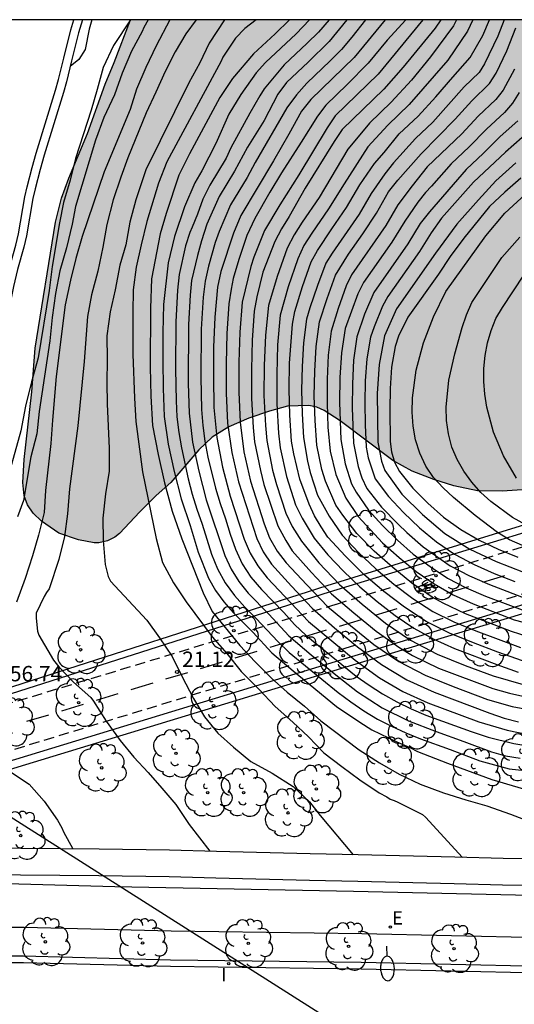
# Model space of a CAD drawing. Units: millimetres. Extents: x 581693 to 582046, y 4795290 to 4795541.
# Drawn here: x 581954 to 581978, y 4795492 to 4795540 of the extents above; entities that cross this region are included whole.
import ezdxf

# ---------------------------------------------------------------- set-up
doc = ezdxf.new("R2010")
doc.units = ezdxf.units.MM
doc.linetypes.add('TRAZOS_NORMALES', pattern=[0.75, 0.5, -0.25])
for name, color, linetype in [('010106', 9, 'Continuous'), ('020104', 34, 'Continuous'), ('020204', 9, 'Continuous'), ('020308', 9, 'Continuous'), ('060108', 9, 'Continuous'), ('060112', 1, 'TRAZOS_NORMALES'), ('060113', 4, 'Continuous'), ('060136', 9, 'Continuous'), ('060145', 9, 'Continuous'), ('070105', 6, 'Continuous'), ('070108', 9, 'VALLA'), ('100105', 3, 'Continuous'), ('100106', 63, 'Continuous'), ('100107', 3, 'Continuous'), ('100202', 3, 'Continuous'), ('220104', 9, 'LINEA_ELECTRICA'), ('220207', 9, 'Continuous'), ('220307', 9, 'Continuous'), ('250202', 9, 'Continuous'), ('260101', 9, 'Continuous'), ('270204', 9, 'Continuous'), ('270304', 9, 'Continuous'), ('990504', 63, 'Continuous')]:
    doc.layers.add(name, color=color, linetype=linetype)
doc.layers.add('020105', color=24, linetype='Continuous', lineweight=30)
doc.styles.add('ARIAL', font='ARIAL.TTF', dxfattribs={"height": 1})
doc.styles.add('ROMANS', font='romans__.ttf', dxfattribs={"height": 1})
doc.linetypes.add('LINEA_ELECTRICA', pattern='A,7.5,-0.3,["E",Standard,S=0.25,R=0,X=-0.1,Y=-0.1],-0.3', length=8.1)
doc.linetypes.add('VALLA', pattern='A,1,[200,DONOSTI.shx,S=0.1,R=0,X=0,Y=0],1', length=2)

# ---------------------------------------------------------------- blocks, each defined once
blk = doc.blocks.new('ARBOL')
blk.add_circle((0, 0), 0.0587)
for centre, radius, start, end in [((-0.28, 0.855), 0.3, 359.2878, 173.6078), ((0.097, 0.97), 0.21, 23.1565, 160.4665), ((0.438, 0.881), 0.24, 301.578, 139.328), ((-0.564, 0.381), 0.532, 92.28, 254.58), ((0.656, 0.288), 0.443, 319.8556, 114.7656), ((-0.091, 0.321), 0.12, 119.14, 310.56), ((0.819, -0.249), 0.383, 235.5275, 62.0275), ((-0.556, -0.339), 0.555, 142.64, 266.54), ((-0.039, -0.384), 0.21, 189.64, 323.88), ((-0.301, -0.676), 0.45, 213.78, 295.32), ((0.299, -0.624), 0.532, 224.67, 0.24)]:
    blk.add_arc(centre, radius, start, end)
blk = doc.blocks.new('REIND')
blk.add_circle((0, 0), 0.055)
blk = doc.blocks.new('REGALU')
blk.add_circle((0, 0), 0.055)
blk = doc.blocks.new('COTAPU')
blk.add_circle((0, 0), 0.075)
blk = doc.blocks.new('FAREDI')
blk.add_line((0, 0), (0.5, 0))
blk.add_lwpolyline([(0.5, 0, 0.159986), (0.538, -0.117, 0.106322), (0.675, -0.238, 0.071006), (0.858, -0.309, 0.057309), (1.099, -0.337, 0.057309), (1.339, -0.309, 0.071006), (1.522, -0.238, 0.106322), (1.659, -0.117, 0.159986), (1.697, 0, 0.159986), (1.659, 0.117, 0.106322), (1.522, 0.238, 0.071006), (1.339, 0.309, 0.057309), (1.099, 0.337, 0.057309), (0.858, 0.309, 0.071006), (0.675, 0.238, 0.106322), (0.538, 0.117, 0.159986)], format="xyb", close=True)

msp = doc.modelspace()

# ---------------------------------------------------------------- hatches: boundary and pattern name
at = {"layer": '990504'}
msp.add_hatch(color=256, dxfattribs=at).paths.add_polyline_path([(581987.861, 4795540.195), (581959.306, 4795540.195), (581958.511, 4795538.115), (581958.059, 4795537.047), (581957.203, 4795534.635), (581956.287, 4795532.455), (581955.931, 4795531.485), (581955.637, 4795530.309), (581954.643, 4795524.155), (581954.489, 4795522.021), (581954.109, 4795518.723), (581954.045, 4795517.595), (581954.107, 4795516.941), (581954.267, 4795516.501), (581954.549, 4795516.095), (581954.955, 4795515.703), (581955.799, 4795515.127), (581956.761, 4795514.795), (581957.527, 4795514.643), (581957.763, 4795514.645), (581958.185, 4795514.745), (581958.541, 4795514.927), (581958.771, 4795515.103), (581959.753, 4795516.163), (581960.555, 4795516.957), (581961.273, 4795517.601), (581962.645, 4795519.189), (581963.299, 4795519.817), (581964.105, 4795520.307), (581965.089, 4795520.731), (581966.097, 4795521.081), (581966.969, 4795521.319), (581968.013, 4795521.351), (581968.405, 4795521.269), (581968.761, 4795521.119), (581969.549, 4795520.603), (581972.11, 4795518.667), (581973.064, 4795518.147), (581974.11, 4795517.735), (581975.096, 4795517.429), (581976.252, 4795517.185), (581977.458, 4795517.173), (581978.674, 4795517.251), (581979.826, 4795517.453), (581980.02, 4795517.535), (581980.2, 4795517.681), (581980.422, 4795517.759), (581980.902, 4795517.751), (581981.078, 4795517.913), (581982.008, 4795518.557), (581982.69, 4795519.259), (581983.206, 4795520.013), (581984.466, 4795522.45), (581984.94, 4795523.036), (581985.179, 4795523.265), (581985.335, 4795523.602), (581986.133, 4795524.941), (581986.794, 4795525.81), (581987.54, 4795526.647), (581987.699, 4795526.768), (581988.143, 4795526.995), (581989.281, 4795527.291), (581990.465, 4795527.306), (581990.937, 4795527.444), (581991.203, 4795527.571), (581992.068, 4795528.183), (581992.941, 4795528.903), (581993.14, 4795529.126), (581993.409, 4795529.55), (581994.459, 4795532.682), (581994.402, 4795533.118), (581994.152, 4795534.095), (581993.722, 4795535.07), (581993.601, 4795535.23), (581993.31, 4795535.518), (581992.23, 4795536.158), (581990.878, 4795536.562), (581990.005, 4795537.008), (581989.367, 4795537.436), (581989.184, 4795537.62), (581988.881, 4795538.055), (581988.429, 4795538.934)])

# ---------------------------------------------------------------- linework, layer by layer
at = {"layer": '010106', "flags": 128}
msp.add_lwpolyline([(581694.196, 4795290.208), (582044.187, 4795290.201), (582044.192, 4795540.194), (581694.202, 4795540.201)], close=True, dxfattribs=at)
at = {"layer": '020104', "flags": 128}
for points, elevation in [([(581959.303, 4795540.195), (581958.481, 4795538.935), (581957.976, 4795537.864), (581957.683, 4795536.784), (581957.382, 4795535.787), (581956.612, 4795533.421), (581956.36, 4795532.363), (581956.03, 4795531.269), (581955.844, 4795530.273), (581955.483, 4795528.146), (581955.326, 4795526.979), (581954.799, 4795523.678), (581954.466, 4795522.515), (581954.176, 4795521.319), (581953.943, 4795520.113), (581953.416, 4795518.177), (581953.143, 4795517.578), (581952.935, 4795516.718), (581952.709, 4795516.114), (581952.586, 4795515.949), (581952.491, 4795515.762), (581952.351, 4795515.616), (581951.978, 4795515.088), (581951.516, 4795514.588)], 58), ([(581961.218, 4795540.195), (581960.562, 4795538.919), (581960.053, 4795537.872), (581959.598, 4795536.807), (581959.282, 4795535.82), (581958.017, 4795532.769), (581956.937, 4795529.615), (581956.636, 4795528.532), (581956.366, 4795527.474), (581956.117, 4795526.278), (581955.68, 4795522.772), (581955.487, 4795520.638), (581955.406, 4795519.493), (581955.152, 4795517.199), (581955.094, 4795516.132), (581954.817, 4795515.028), (581954.518, 4795514.006), (581954.156, 4795512.905), (581953.733, 4795511.75)], 57), ([(581962.504, 4795540.195), (581962.012, 4795539.511), (581961.491, 4795538.633), (581960.994, 4795537.673), (581960.544, 4795536.66), (581960.068, 4795535.654), (581959.177, 4795533.449), (581958.833, 4795532.504), (581958.458, 4795531.408), (581958.152, 4795530.203), (581957.951, 4795529.09), (581957.701, 4795527.912), (581957.396, 4795526.77), (581957.21, 4795525.698), (581957.046, 4795523.512), (581956.739, 4795520.368), (581956.331, 4795517.288), (581956.227, 4795516.073), (581956.084, 4795514.953), (581955.81, 4795513.83), (581955.339, 4795512.397), (581955.195, 4795512.215), (581955.083, 4795512.025), (581954.702, 4795511.212), (581954.695, 4795510.973), (581954.758, 4795510.34), (581954.833, 4795510.146), (581955.535, 4795508.915), (581955.798, 4795508.597), (581956.513, 4795507.849), (581957.359, 4795507.09), (581957.489, 4795506.91), (581958.112, 4795505.94), (581958.806, 4795504.994), (581959.474, 4795504.173), (581960.165, 4795503.426), (581960.839, 4795502.665), (581961.522, 4795501.861), (581962.162, 4795500.89), (581963.172, 4795499.584)], 56.5), ([(581957.421, 4795540.196), (581957.28, 4795539.742), (581957.095, 4795538.744), (581956.782, 4795538.249), (581956.358, 4795537.92)], 58.5), ([(581963.892, 4795540.195), (581963.152, 4795539.049), (581962.696, 4795538.1), (581962.149, 4795537.124), (581960.055, 4795532.875), (581959.563, 4795531.409), (581959.275, 4795530.318), (581959.077, 4795529.198), (581958.787, 4795528.21), (581958.554, 4795527.011), (581958.309, 4795525.932), (581958.154, 4795524.758), (581958.164, 4795523.602), (581958.151, 4795522.458), (581958.165, 4795521.437), (581958.261, 4795519.264), (581958.258, 4795518.144), (581958.087, 4795517.045), (581957.955, 4795515.857), (581957.975, 4795514.769), (581958.064, 4795513.596), (581958.21, 4795512.998), (581958.333, 4795512.768), (581960.105, 4795510.864), (581960.724, 4795510.012), (581961.346, 4795509.091), (581961.808, 4795508.142), (581962.38, 4795507.05), (581962.911, 4795506.151), (581963.561, 4795505.351), (581964.326, 4795504.666), (581965.176, 4795503.969), (581966.224, 4795503.397), (581967.241, 4795502.742), (581968.052, 4795501.993), (581968.573, 4795501.323), (581970.183, 4795499.41)], 56), ([(581965.445, 4795540.195), (581964.894, 4795539.775), (581964.435, 4795539.299), (581963.808, 4795538.376), (581963.726, 4795538.171), (581961.074, 4795533.26), (581960.67, 4795532.219), (581960.099, 4795530.341), (581959.822, 4795529.204), (581959.582, 4795528.12), (581959.435, 4795527.013), (581959.413, 4795525.902), (581959.419, 4795523.87), (581959.492, 4795521.707), (581959.571, 4795520.568), (581959.883, 4795518.116), (581960.551, 4795514.854), (581960.871, 4795513.687), (581961.405, 4795512.7), (581962.024, 4795511.762), (581963.284, 4795510.058), (581964.003, 4795509.244), (581964.712, 4795508.362), (581965.577, 4795507.507), (581966.37, 4795506.652), (581967.231, 4795505.884), (581968.002, 4795505.166), (581968.75, 4795504.387), (581969.616, 4795503.722), (581970.502, 4795503.07), (581971.445, 4795502.443), (581971.815, 4795502.24), (581971.982, 4795502.124), (581972.176, 4795502.06), (581972.364, 4795501.976), (581973.56, 4795501.383), (581973.711, 4795501.248), (581975.514, 4795499.28)], 55.5), ([(581968.046, 4795540.195), (581967.4, 4795539.509), (581965.894, 4795538.112), (581965.446, 4795537.6), (581964.69, 4795536.55), (581964.101, 4795535.594), (581963.474, 4795534.158), (581962.785, 4795532.82), (581962.439, 4795532.227), (581961.947, 4795531.061), (581961.46, 4795529.607), (581961.148, 4795528.33), (581960.923, 4795526.294), (581960.887, 4795524.925), (581960.884, 4795523.556), (581960.896, 4795522.186), (581960.946, 4795520.818), (581961.143, 4795519.463), (581961.438, 4795518.125), (581961.771, 4795516.797), (581962.21, 4795515.501), (581962.61, 4795514.191), (581963.117, 4795512.918), (581963.455, 4795512.323), (581963.861, 4795511.767), (581964.311, 4795511.252), (581965.278, 4795510.283), (581966.206, 4795509.276), (581967.25, 4795508.39), (581969.37, 4795506.656), (581970.5, 4795505.882), (581971.081, 4795505.521), (581972.312, 4795504.921), (581972.94, 4795504.648), (581973.32, 4795504.458), (581974.782, 4795503.884), (581976.942, 4795503.09), (581979.216, 4795502.417)], 54.5), ([(581969, 4795540.195), (581968.481, 4795539.595), (581967.935, 4795539.049), (581966.807, 4795537.995), (581965.824, 4795536.823), (581965.612, 4795536.477), (581965.133, 4795535.63), (581964.211, 4795533.937), (581963.976, 4795533.441), (581963.171, 4795532.125), (581962.835, 4795531.43), (581962.568, 4795530.704), (581962.315, 4795530.064), (581962.195, 4795529.809), (581961.993, 4795529.15), (581961.675, 4795527.75), (581961.592, 4795526.983), (581961.517, 4795525.441), (581961.5, 4795523.126), (581961.526, 4795521.582), (581961.562, 4795520.811), (581961.656, 4795520.045), (581961.787, 4795519.284), (581962.125, 4795517.778), (581962.316, 4795517.03), (581962.54, 4795516.293), (581962.799, 4795515.565), (581963.263, 4795514.094), (581963.552, 4795513.377), (581963.921, 4795512.698), (581964.377, 4795512.071), (581964.893, 4795511.499), (581965.439, 4795510.954), (581966.491, 4795509.825), (581967.055, 4795509.297), (581969.444, 4795507.342), (581970.064, 4795506.882), (581970.704, 4795506.45), (581971.36, 4795506.043), (581972.048, 4795505.694), (581972.749, 4795505.371), (581973.463, 4795505.079), (581974.918, 4795504.562), (581976.358, 4795504.006), (581977.792, 4795503.614), (581979.325, 4795503.452)], 54), ([(581969.871, 4795540.195), (581969.005, 4795539.133), (581967.976, 4795538.125), (581966.927, 4795537.138), (581966.492, 4795536.563), (581965.829, 4795535.284), (581965.022, 4795533.974), (581964.381, 4795532.798), (581963.635, 4795531.565), (581963.028, 4795530.214), (581962.773, 4795529.405), (581962.57, 4795528.685), (581962.283, 4795527.464), (581962.214, 4795526.747), (581962.14, 4795525.309), (581962.122, 4795522.428), (581962.165, 4795520.988), (581962.339, 4795519.558), (581962.642, 4795518.15), (581962.993, 4795516.752), (581963.916, 4795514.024), (581964.215, 4795513.368), (581964.598, 4795512.758), (581965.05, 4795512.197), (581966.053, 4795511.164), (581967.034, 4795510.109), (581968.13, 4795509.175), (581969.242, 4795508.259), (581970.381, 4795507.377), (581971.59, 4795506.594), (581972.882, 4795505.958), (581974.223, 4795505.433), (581975.578, 4795504.945), (581976.925, 4795504.433), (581977.62, 4795504.245), (581978.33, 4795504.124)], 53.5), ([(581970.782, 4795540.195), (581970.116, 4795539.343), (581969.61, 4795538.743), (581969.059, 4795538.185), (581967.92, 4795537.106), (581967.409, 4795536.531), (581966.936, 4795535.901), (581965.397, 4795533.228), (581965.005, 4795532.493), (581964.187, 4795531.154), (581963.636, 4795529.854), (581963.441, 4795529.315), (581963.111, 4795528.168), (581962.955, 4795527.433), (581962.846, 4795526.656), (581962.758, 4795525.09), (581962.734, 4795522.737), (581962.77, 4795521.169), (581962.836, 4795520.387), (581962.936, 4795519.609), (581963.086, 4795518.839), (581963.449, 4795517.313), (581963.676, 4795516.562), (581963.935, 4795515.822), (581964.163, 4795515.071), (581964.424, 4795514.332), (581964.753, 4795513.619), (581965.186, 4795512.966), (581965.693, 4795512.367), (581966.784, 4795511.24), (581967.314, 4795510.662), (581967.886, 4795510.125), (581970.318, 4795508.143), (581970.959, 4795507.691), (581971.618, 4795507.265), (581972.303, 4795506.883), (581973.011, 4795506.546), (581973.731, 4795506.236), (581975.942, 4795505.43), (581976.769, 4795505.151), (581978.025, 4795504.854), (581981.199, 4795504.302)], 53), ([(581972.744, 4795540.195), (581971.832, 4795539.202), (581970.914, 4795538.071), (581969.888, 4795537.038), (581968.837, 4795536.029), (581968.437, 4795535.482), (581967.643, 4795534.22), (581966.675, 4795532.726), (581966.112, 4795531.782), (581965.378, 4795530.487), (581964.987, 4795529.659), (581964.596, 4795528.483), (581964.319, 4795527.553), (581964.212, 4795527.039), (581964.098, 4795526.319), (581964.001, 4795524.866), (581963.975, 4795523.409), (581963.974, 4795521.952), (581964.046, 4795520.497), (581964.246, 4795519.055), (581964.577, 4795517.636), (581965.473, 4795514.865), (581965.784, 4795514.206), (581966.195, 4795513.604), (581967.172, 4795512.525), (581968.17, 4795511.464), (581969.264, 4795510.503), (581970.386, 4795509.574), (581971.556, 4795508.706), (581972.803, 4795507.954), (581974.128, 4795507.348), (581976.857, 4795506.328), (581977.544, 4795506.086), (581978.251, 4795505.911)], 52), ([(581973.586, 4795540.195), (581971.401, 4795537.547), (581969.303, 4795535.499), (581968.906, 4795534.924), (581967.521, 4795532.626), (581966.597, 4795531.158), (581965.845, 4795529.9), (581965.332, 4795528.603), (581965.182, 4795528.138), (581964.754, 4795526.405), (581964.636, 4795524.943), (581964.595, 4795523.478), (581964.589, 4795522.012), (581964.654, 4795520.548), (581964.84, 4795519.094), (581965.17, 4795517.666), (581965.835, 4795515.57), (581966.099, 4795514.887), (581966.459, 4795514.248), (581966.909, 4795513.669), (581967.91, 4795512.599), (581968.927, 4795511.543), (581970.053, 4795510.605), (581971.193, 4795509.684), (581972.403, 4795508.856), (581973.701, 4795508.177), (581975.06, 4795507.626), (581976.735, 4795507.003), (581977.937, 4795506.659), (581981.753, 4795505.947)], 51.5), ([(581974.455, 4795540.195), (581974.176, 4795539.782), (581972.616, 4795537.88), (581971.682, 4795536.81), (581969.638, 4795534.836), (581969.245, 4795534.244), (581967.833, 4795531.978), (581967.053, 4795530.596), (581966.677, 4795529.993), (581966.358, 4795529.359), (581965.774, 4795527.876), (581965.473, 4795526.659), (581965.347, 4795525.96), (581965.239, 4795524.543), (581965.21, 4795523.123), (581965.209, 4795521.702), (581965.288, 4795520.284), (581965.36, 4795519.577), (581965.647, 4795518.186), (581965.817, 4795517.496), (581966.491, 4795515.475), (581966.886, 4795514.768), (581967.2, 4795514.25), (581968.149, 4795513.194), (581969.126, 4795512.163), (581970.203, 4795511.237), (581971.301, 4795510.336), (581972.461, 4795509.516), (581973.071, 4795509.15), (581974.35, 4795508.534), (581977.006, 4795507.526), (581977.816, 4795507.308), (581978.466, 4795507.154)], 51), ([(581975.217, 4795540.195), (581975.079, 4795539.909), (581973.96, 4795538.384), (581973.028, 4795537.248), (581972.032, 4795536.168), (581970.969, 4795535.153), (581970.426, 4795534.477), (581969.912, 4795533.875), (581968.524, 4795531.521), (581967.688, 4795530.312), (581967.293, 4795529.692), (581966.954, 4795529.04), (581966.474, 4795527.651), (581966.045, 4795526.245), (581965.889, 4795524.784), (581965.832, 4795523.316), (581965.82, 4795521.846), (581965.889, 4795520.378), (581965.956, 4795519.646), (581966.244, 4795518.205), (581966.428, 4795517.493), (581966.887, 4795516.097), (581967.206, 4795515.445), (581967.661, 4795514.732), (581968.498, 4795513.674), (581969.51, 4795512.608), (581970.621, 4795511.646), (581971.762, 4795510.72), (581972.974, 4795509.888), (581974.278, 4795509.212), (581975.641, 4795508.663), (581977.018, 4795508.148), (581978.477, 4795507.727)], 50.5), ([(581978.444, 4795508.882), (581977.247, 4795509.311), (581976.058, 4795509.759), (581974.879, 4795510.234), (581973.742, 4795510.803), (581972.68, 4795511.501), (581971.675, 4795512.278), (581970.704, 4795513.098), (581969.806, 4795513.998), (581968.946, 4795514.933), (581968.612, 4795515.434), (581968.282, 4795515.971), (581968.029, 4795516.539), (581967.567, 4795517.757), (581967.273, 4795518.993), (581967.168, 4795519.62), (581967.081, 4795520.888), (581967.046, 4795522.159), (581967.073, 4795523.43), (581967.209, 4795525.331), (581967.321, 4795525.956), (581967.711, 4795527.166), (581968.131, 4795528.366), (581968.429, 4795528.927), (581969.133, 4795529.986), (581969.859, 4795531.029), (581970.496, 4795532.128), (581971.218, 4795533.173), (581971.688, 4795533.707), (581972.429, 4795534.618), (581973.352, 4795535.491), (581974.213, 4795536.427), (581975.037, 4795537.394), (581975.887, 4795538.359), (581976.511, 4795539.432), (581976.829, 4795540.195)], 49.5), ([(581977.556, 4795540.195), (581977.246, 4795539.39), (581976.596, 4795538.039), (581976.328, 4795537.616), (581975.604, 4795536.926), (581974.06, 4795535.196), (581973.214, 4795534.402), (581972.14, 4795533.209), (581971.725, 4795532.676), (581971.061, 4795531.704), (581970.475, 4795530.704), (581969.158, 4795528.796), (581968.85, 4795528.304), (581968.431, 4795527.224), (581968.06, 4795526.126), (581967.893, 4795525.57), (581967.759, 4795524.419), (581967.691, 4795523.262), (581967.662, 4795522.103), (581967.691, 4795520.944), (581967.757, 4795519.786), (581967.951, 4795518.644), (581968.08, 4795518.079), (581968.439, 4795516.976), (581969, 4795515.946), (581969.644, 4795515.023), (581970.442, 4795514.181), (581971.277, 4795513.378), (581972.161, 4795512.628), (581973.088, 4795511.932), (581974.06, 4795511.301), (581975.098, 4795510.784), (581976.17, 4795510.343), (581978.344, 4795509.535)], 49), ([(581979.138, 4795509.928), (581977.912, 4795510.31), (581975.66, 4795511.182), (581974.568, 4795511.699), (581974.041, 4795511.994), (581973.046, 4795512.678), (581972.107, 4795513.437), (581971.199, 4795514.234), (581970.361, 4795515.103), (581969.672, 4795516.002), (581969.337, 4795516.483), (581968.828, 4795517.658), (581968.644, 4795518.233), (581968.397, 4795519.416), (581968.315, 4795520.62), (581968.279, 4795521.828), (581968.306, 4795523.035), (581968.375, 4795524.24), (581968.531, 4795525.438), (581968.911, 4795526.584), (581969.319, 4795527.721), (581969.955, 4795528.747), (581970.65, 4795529.735), (581971.313, 4795530.743), (581971.911, 4795531.792), (581972.351, 4795532.363), (581973.503, 4795533.651), (581975.166, 4795535.335), (581975.968, 4795536.238), (581976.836, 4795537.078), (581977.16, 4795537.587), (581977.687, 4795538.674), (581978.122, 4795539.8)], 48.5), ([(581978.055, 4795537.792), (581977.505, 4795536.755), (581977.137, 4795536.297), (581976.279, 4795535.497), (581975.486, 4795534.632), (581973.792, 4795533.006), (581973.061, 4795532.086), (581972.36, 4795531.161), (581971.765, 4795530.149), (581970.103, 4795527.731), (581969.839, 4795527.207), (581969.442, 4795526.102), (581969.098, 4795524.98), (581968.96, 4795523.815), (581968.911, 4795522.642), (581968.902, 4795521.468), (581968.94, 4795520.295), (581969.052, 4795519.127), (581969.329, 4795517.987), (581969.822, 4795516.834), (581970.415, 4795515.935), (581971.615, 4795514.647), (581972.419, 4795513.936), (581973.247, 4795513.253), (581974.129, 4795512.64), (581975.062, 4795512.111), (581976.037, 4795511.662), (581978.04, 4795510.888), (581980.112, 4795510.356)], 48), ([(581978.219, 4795535.267), (581977.35, 4795534.5), (581976.535, 4795533.675), (581975.692, 4795532.879), (581973.9, 4795530.816), (581973.446, 4795530.248), (581972.843, 4795529.257), (581971.184, 4795526.881), (581970.738, 4795525.811), (581970.357, 4795524.716), (581970.198, 4795523.567), (581970.139, 4795522.409), (581970.135, 4795521.25), (581970.19, 4795519.511), (581970.423, 4795518.376), (581970.608, 4795517.827), (581970.852, 4795517.301), (581971.565, 4795516.387), (581972.371, 4795515.553), (581972.793, 4795515.155), (581973.598, 4795514.454), (581974.908, 4795513.533), (581975.854, 4795513.038), (581976.831, 4795512.608), (581978.827, 4795511.85)], 47), ([(581978.434, 4795534.44), (581977.619, 4795533.737), (581976.05, 4795532.258), (581974.499, 4795530.512), (581973.985, 4795529.793), (581973.42, 4795528.875), (581971.867, 4795526.675), (581971.603, 4795526.205), (581971.209, 4795525.202), (581971.024, 4795524.696), (581970.845, 4795523.634), (581970.767, 4795522.559), (581970.744, 4795521.482), (581970.761, 4795520.405), (581970.816, 4795519.329), (581970.913, 4795518.799), (581971.252, 4795517.777), (581971.897, 4795516.913), (581972.629, 4795516.123), (581973.414, 4795515.386), (581974.241, 4795514.695), (581975.133, 4795514.09), (581976.083, 4795513.583), (581977.068, 4795513.145), (581978.072, 4795512.754)], 46.5), ([(581978.124, 4795533.217), (581977.152, 4795532.323), (581976.296, 4795531.396), (581975.236, 4795530.209), (581974.198, 4795528.804), (581972.293, 4795526.074), (581971.71, 4795524.766), (581971.445, 4795523.367), (581971.356, 4795521.943), (581971.387, 4795519.565), (581971.56, 4795518.63), (581971.719, 4795518.182), (581972.558, 4795517.031), (581973.571, 4795516.026), (581974.662, 4795515.108), (581975.868, 4795514.345), (581977.162, 4795513.744), (581978.489, 4795513.219)], 46), ([(581978.364, 4795532.463), (581977.589, 4795531.776), (581976.83, 4795531.072), (581975.577, 4795529.537), (581974.916, 4795528.642), (581974.346, 4795527.778), (581972.845, 4795525.669), (581972.396, 4795524.736), (581972.234, 4795524.244), (581972.056, 4795523.224), (581971.986, 4795522.19), (581971.973, 4795521.155), (581971.984, 4795519.602), (581972.047, 4795519.088), (581972.191, 4795518.59), (581972.447, 4795518.14), (581973.085, 4795517.324), (581973.816, 4795516.591), (581974.588, 4795515.9), (581975.43, 4795515.299), (581976.323, 4795514.777), (581977.262, 4795514.34), (581978.222, 4795513.952)], 45.5), ([(581979.12, 4795515.249), (581977.959, 4795515.879), (581976.895, 4795516.661), (581976.415, 4795517.115), (581975.977, 4795517.61), (581975.588, 4795518.145), (581975.254, 4795518.716), (581974.999, 4795519.326), (581974.831, 4795519.965), (581974.743, 4795520.62), (581974.726, 4795521.281), (581974.856, 4795522.595), (581975.139, 4795523.886), (581975.494, 4795525.159), (581975.705, 4795525.786), (581975.98, 4795526.386), (581977.438, 4795528.589), (581978.313, 4795529.579)], 44.5), ([(581978.152, 4795517.805), (581977.524, 4795518.901), (581977.03, 4795520.062), (581976.699, 4795521.28), (581976.603, 4795521.904), (581976.557, 4795522.534), (581976.562, 4795523.165), (581976.62, 4795523.793), (581976.734, 4795524.414), (581976.909, 4795525.02), (581977.15, 4795525.603), (581977.462, 4795526.15), (581978.506, 4795527.73)], 44), ([(581953.392, 4795503.493), (581954.361, 4795502.86), (581955.085, 4795502.031), (581955.739, 4795501.107), (581955.957, 4795500.732), (581956.037, 4795500.525), (581956.492, 4795499.694)], 57)]:
    msp.add_lwpolyline(points, dxfattribs=dict(at, elevation=elevation))
at = {"layer": '020105', "flags": 128}
for points, elevation in [([(581960.16, 4795540.195), (581959.951, 4795539.812), (581959.871, 4795539.625), (581959.348, 4795538.664), (581958.903, 4795537.596), (581958.522, 4795536.525), (581958.002, 4795535.419), (581957.587, 4795534.312), (581956.612, 4795531.072), (581956.447, 4795530.217), (581956.172, 4795529.06), (581955.849, 4795527.93), (581955.634, 4795526.832), (581955.478, 4795525.656), (581955.37, 4795524.518), (581954.846, 4795521.07), (581954.73, 4795519.965), (581954.442, 4795518.854), (581954.083, 4795516.717), (581953.787, 4795515.919)], 57.5), ([(581967.072, 4795540.195), (581966.366, 4795539.504), (581965.313, 4795538.532), (581964.285, 4795537.324), (581963.658, 4795536.403), (581962.184, 4795533.642), (581961.667, 4795532.611), (581961.041, 4795530.733), (581960.746, 4795529.739), (581960.331, 4795527.541), (581960.28, 4795526.108), (581960.265, 4795523.242), (581960.291, 4795521.809), (581960.375, 4795520.378), (581960.648, 4795518.971), (581960.971, 4795517.575), (581961.337, 4795516.189), (581961.808, 4795514.836), (581962.844, 4795512.204), (581963.297, 4795511.296), (581964.649, 4795509.639), (581965.395, 4795508.834), (581966.189, 4795508.04), (581966.959, 4795507.347), (581967.797, 4795506.67), (581968.598, 4795505.962), (581970.464, 4795504.536), (581971.463, 4795503.907), (581972.42, 4795503.344), (581973.445, 4795502.862), (581974.591, 4795502.43), (581975.679, 4795502.089), (581976.712, 4795501.8), (581977.867, 4795501.402), (581978.923, 4795500.986)], 55), ([(581971.739, 4795540.195), (581970.22, 4795538.36), (581969.174, 4795537.324), (581968.107, 4795536.309), (581967.648, 4795535.733), (581967.028, 4795534.606), (581966.285, 4795533.303), (581964.694, 4795530.645), (581964.326, 4795529.779), (581963.718, 4795527.898), (581963.56, 4795527.144), (581963.419, 4795525.679), (581963.363, 4795524.208), (581963.35, 4795522.735), (581963.381, 4795521.263), (581963.513, 4795519.797), (581963.798, 4795518.352), (581964.164, 4795516.926), (581964.859, 4795514.83), (581965.143, 4795514.151), (581965.519, 4795513.517), (581965.973, 4795512.938), (581968.001, 4795510.803), (581970.268, 4795508.923), (581971.462, 4795508.062), (581972.61, 4795507.39), (581973.821, 4795506.836), (581976.317, 4795505.91), (581977.694, 4795505.492), (581978.73, 4795505.283)], 52.5), ([(581976.014, 4795540.195), (581975.76, 4795539.648), (581974.807, 4795538.227), (581972.914, 4795536.052), (581971.872, 4795535.055), (581970.886, 4795533.983), (581969.734, 4795532.191), (581968.979, 4795530.965), (581968.159, 4795529.779), (581967.775, 4795529.169), (581967.473, 4795528.514), (581967.008, 4795527.149), (581966.615, 4795525.763), (581966.483, 4795524.327), (581966.442, 4795522.886), (581966.445, 4795521.444), (581966.527, 4795520.005), (581966.61, 4795519.289), (581966.925, 4795517.882), (581967.364, 4795516.508), (581967.687, 4795515.847), (581968.265, 4795514.882), (581968.934, 4795514.064), (581969.699, 4795513.261), (581970.506, 4795512.502), (581971.355, 4795511.789), (581972.227, 4795511.105), (581973.141, 4795510.477), (581974.112, 4795509.943), (581975.123, 4795509.488), (581977.197, 4795508.705), (581978.241, 4795508.33)], 50), ([(581978.281, 4795536.649), (581977.966, 4795536.132), (581977.571, 4795535.675), (581976.681, 4795534.859), (581975.843, 4795533.989), (581974.963, 4795533.161), (581974.01, 4795532.068), (581973.706, 4795531.764), (581973.338, 4795531.286), (581972.701, 4795530.359), (581972.061, 4795529.336), (581970.676, 4795527.357), (581970.406, 4795526.818), (581969.794, 4795525.113), (581969.608, 4795523.921), (581969.534, 4795522.716), (581969.515, 4795521.508), (581969.576, 4795519.697), (581969.78, 4795518.508), (581970.092, 4795517.532), (581970.329, 4795517.118), (581970.921, 4795516.25), (581971.612, 4795515.494), (581972.34, 4795514.774), (581973.115, 4795514.103), (581973.933, 4795513.487), (581974.786, 4795512.919), (581975.701, 4795512.456), (581976.642, 4795512.05), (581978.558, 4795511.322)], 47.5), ([(581978.443, 4795514.525), (581977.814, 4795514.8), (581977.224, 4795515.151), (581976.131, 4795515.982), (581975.083, 4795516.869), (581974.573, 4795517.329), (581974.106, 4795517.833), (581973.721, 4795518.401), (581973.428, 4795519.022), (581973.224, 4795519.678), (581973.102, 4795520.353), (581973.053, 4795521.038), (581973.069, 4795521.725), (581973.256, 4795523.084), (581973.61, 4795524.411), (581974.097, 4795525.694), (581974.699, 4795526.929), (581976.655, 4795529.638), (581977.579, 4795530.755), (581978.597, 4795531.676)], 45)]:
    msp.add_lwpolyline(points, dxfattribs=dict(at, elevation=elevation))
at = {"layer": '060108'}
msp.add_polyline3d([(581949.158, 4795494.466, 57.358), (581952.329, 4795494.477, 57.167), (581954.085, 4795494.468, 57.036), (581961.262, 4795494.284, 56.464), (581970.569, 4795494.162, 55.727), (581979.331, 4795493.971, 55.037), (581987.617, 4795493.746, 54.37), (581994.849, 4795493.572, 53.746), (582001.48, 4795493.428, 53.148), (582008.893, 4795493.276, 52.506), (582016.408, 4795493.089, 51.911), (582021.159, 4795493.015, 51.544), (582023.532, 4795492.976, 51.342), (582024.046, 4795492.966, 51.295)], dxfattribs=at)
at = {"layer": '060112'}
for points in [[(582012.312, 4795523.919, 20.079), (582010.454, 4795523.518, 20.116), (582008.6, 4795523.101, 20.153), (582006.749, 4795522.669, 20.19), (582004.902, 4795522.221, 20.226), (582003.097, 4795521.771, 20.262), (582001.297, 4795521.308, 20.297), (581999.5, 4795520.83, 20.332), (581997.707, 4795520.338, 20.367), (581995.918, 4795519.832, 20.402), (581994.133, 4795519.312, 20.438), (581992.352, 4795518.778, 20.473), (581990.575, 4795518.229, 20.508), (581988.803, 4795517.667, 20.543), (581987.035, 4795517.092, 20.578), (581969.332, 4795511.637, 20.951), (581952.434, 4795506.506, 21.251)], [(581952.943, 4795504.357, 21.304), (581969.787, 4795509.5, 20.977), (581987.532, 4795514.942, 20.622), (581989.297, 4795515.521, 20.586), (581991.067, 4795516.085, 20.55), (581992.841, 4795516.636, 20.513), (581994.619, 4795517.172, 20.477), (581996.402, 4795517.693, 20.44), (581998.189, 4795518.201, 20.404), (581999.98, 4795518.694, 20.368), (582001.775, 4795519.172, 20.331), (582003.574, 4795519.636, 20.295), (582005.377, 4795520.085, 20.258), (582007.047, 4795520.494, 20.225), (582008.72, 4795520.889, 20.191), (582010.396, 4795521.27, 20.157), (582012.076, 4795521.638, 20.124)]]:
    msp.add_polyline3d(points, dxfattribs=at)
at = {"layer": '060113'}
msp.add_polyline3d([(581952.331, 4795494.156, 57.117), (581954.082, 4795494.147, 56.986), (581961.258, 4795493.963, 56.414), (581970.566, 4795493.841, 55.677), (581979.325, 4795493.65, 54.987), (581987.611, 4795493.425, 54.32), (581994.844, 4795493.251, 53.696), (582001.475, 4795493.107, 53.098), (582008.888, 4795492.955, 52.456), (582016.404, 4795492.768, 51.861), (582021.156, 4795492.694, 51.494), (582023.528, 4795492.655, 51.292), (582024.04, 4795492.645, 51.245), (582024.046, 4795492.966, 51.244)], dxfattribs=at)
at = {"layer": '060136'}
for points in [[(581952.26, 4795506.893, 21.235), (581969.028, 4795512.261, 20.924), (581986.755, 4795517.659, 20.558), (581988.744, 4795518.284, 20.521), (581990.737, 4795518.894, 20.483), (581992.735, 4795519.489, 20.445), (581994.738, 4795520.068, 20.407), (581996.745, 4795520.631, 20.369), (581998.756, 4795521.179, 20.331), (582000.772, 4795521.711, 20.293), (582002.792, 4795522.227, 20.255), (582004.816, 4795522.727, 20.217), (582006.348, 4795523.113, 20.187), (582007.884, 4795523.486, 20.156), (582009.423, 4795523.847, 20.125), (582010.964, 4795524.196, 20.094), (582012.508, 4795524.533, 20.063)], [(581953.115, 4795503.898, 21.312), (581969.902, 4795509.035, 20.985), (581987.687, 4795514.443, 20.625), (581989.456, 4795515.028, 20.59), (581991.229, 4795515.599, 20.554), (581993.006, 4795516.156, 20.518), (581994.788, 4795516.699, 20.482), (581996.574, 4795517.229, 20.446), (581998.365, 4795517.744, 20.41), (582000.159, 4795518.245, 20.374), (582001.957, 4795518.732, 20.338), (582003.759, 4795519.204, 20.302), (582005.565, 4795519.663, 20.266), (582006.864, 4795520.007, 20.24), (582008.167, 4795520.34, 20.213), (582009.472, 4795520.663, 20.187), (582010.78, 4795520.975, 20.16), (582012.09, 4795521.276, 20.134)]]:
    msp.add_polyline3d(points, dxfattribs=at)
at = {"layer": '060145'}
msp.add_polyline3d([(581948.182, 4795498.091, 57.527), (581951.483, 4795498.064, 57.318), (581958.546, 4795497.87, 56.755), (581970.189, 4795497.635, 55.805), (581983.86, 4795497.318, 54.677), (581994.606, 4795497.098, 53.725), (582004.316, 4795496.928, 52.939), (582011.214, 4795496.762, 52.408), (582022.115, 4795496.526, 51.538), (582031.807, 4795496.275, 50.776)], dxfattribs=at)
at = {"layer": '070105'}
for points in [[(581952.169, 4795507.199, 21.117), (581968.908, 4795512.572, 20.843), (581986.677, 4795518.048, 20.445), (581988.67, 4795518.68, 20.411), (581990.667, 4795519.296, 20.377), (581992.67, 4795519.896, 20.342), (581994.677, 4795520.479, 20.308), (581996.689, 4795521.047, 20.274), (581998.706, 4795521.598, 20.239), (582000.727, 4795522.132, 20.205), (582002.752, 4795522.65, 20.171), (582004.782, 4795523.152, 20.136), (582006.45, 4795523.567, 20.099), (582008.121, 4795523.967, 20.062), (582009.796, 4795524.354, 20.025), (582011.474, 4795524.726, 19.988), (582013.155, 4795525.084, 19.951)], [(582013.259, 4795521.01, 20), (582011.729, 4795520.682, 20.031), (582010.201, 4795520.342, 20.063), (582008.677, 4795519.989, 20.094), (582007.155, 4795519.625, 20.126), (582005.636, 4795519.248, 20.157), (582003.837, 4795518.794, 20.198), (582002.042, 4795518.324, 20.238), (582000.252, 4795517.839, 20.278), (581998.465, 4795517.339, 20.319), (581996.683, 4795516.823, 20.359), (581994.906, 4795516.291, 20.399), (581993.133, 4795515.745, 20.44), (581991.365, 4795515.183, 20.48), (581989.602, 4795514.606, 20.52), (581987.844, 4795514.014, 20.56), (581969.987, 4795508.621, 20.832), (581953.21, 4795503.506, 21.175)]]:
    msp.add_polyline3d(points, dxfattribs=at)
at = {"layer": '070108'}
msp.add_polyline3d([(581951.575, 4795517.382, 59.576), (581952.418, 4795523.047, 59.346), (581952.65, 4795524.455, 59.394), (581953.202, 4795527.255, 59.494), (581953.402, 4795528.084, 59.503), (581953.698, 4795529.183, 59.497), (581953.83, 4795529.735, 59.498), (581954.15, 4795531.555, 59.54), (581954.261, 4795532.031, 59.534), (581954.5, 4795532.98, 59.495), (581954.7, 4795533.685, 59.48), (581955.644, 4795536.767, 59.534), (581955.79, 4795537.28, 59.55), (581956.045, 4795538.318, 59.594), (581956.389, 4795539.702, 59.654), (581956.542, 4795540.196, 59.67)], dxfattribs=at)
at = {"layer": '100105'}
msp.add_polyline3d([(581949.158, 4795494.466, 57.358), (581949.153, 4795495.871, 57.358), (581952.33, 4795495.882, 57.167), (581954.107, 4795495.873, 57.036), (581961.289, 4795495.689, 56.464), (581970.593, 4795495.566, 55.727), (581979.365, 4795495.376, 55.037), (581987.654, 4795495.151, 54.37), (581994.881, 4795494.977, 53.746), (582001.51, 4795494.833, 53.148), (582008.925, 4795494.681, 52.506), (582016.436, 4795494.494, 51.911), (582021.181, 4795494.42, 51.544), (582023.557, 4795494.381, 51.342), (582031.462, 4795494.226, 50.619), (582031.434, 4795492.821, 50.619)], dxfattribs=at)
at = {"layer": '100106', "elevation": 72.732, "flags": 128}
msp.add_lwpolyline([(581978.674, 4795517.251), (581977.458, 4795517.173), (581976.252, 4795517.185), (581975.096, 4795517.429), (581974.11, 4795517.735), (581973.064, 4795518.147), (581972.11, 4795518.667), (581969.549, 4795520.603), (581968.761, 4795521.119), (581968.405, 4795521.269), (581968.013, 4795521.351), (581966.969, 4795521.319), (581966.097, 4795521.081), (581965.089, 4795520.731), (581964.105, 4795520.307), (581963.299, 4795519.817), (581962.645, 4795519.189), (581961.273, 4795517.601), (581960.555, 4795516.957), (581959.753, 4795516.163), (581958.771, 4795515.103), (581958.541, 4795514.927), (581958.185, 4795514.745), (581957.763, 4795514.645), (581957.527, 4795514.643), (581956.761, 4795514.795), (581955.799, 4795515.127), (581954.955, 4795515.703), (581954.549, 4795516.095), (581954.267, 4795516.501), (581954.107, 4795516.941), (581954.045, 4795517.595), (581954.109, 4795518.723), (581954.489, 4795522.021), (581954.643, 4795524.155), (581955.637, 4795530.309), (581955.931, 4795531.485), (581956.287, 4795532.455), (581957.203, 4795534.635), (581958.059, 4795537.047), (581958.511, 4795538.115), (581959.306, 4795540.195)], dxfattribs=at)
at = {"layer": '100107'}
for points in [[(581956.962, 4795540.196, 59.675), (581956.768, 4795539.564, 59.654), (581956.425, 4795538.192, 59.593), (581956.17, 4795537.161, 59.55), (581956.025, 4795536.652, 59.534), (581955.084, 4795533.577, 59.48), (581954.886, 4795532.88, 59.495), (581954.649, 4795531.942, 59.534), (581954.54, 4795531.471, 59.54), (581954.22, 4795529.651, 59.498), (581954.087, 4795529.098, 59.497), (581953.791, 4795527.999, 59.503), (581953.591, 4795527.17, 59.494), (581953.042, 4795524.382, 59.394), (581952.811, 4795522.981, 59.346), (581951.967, 4795517.314, 59.187)], [(582012.729, 4795498.5, 52.866), (582000.83, 4795498.772, 54.14), (581996.827, 4795498.855, 54.522), (581994.157, 4795498.909, 54.76), (581988.816, 4795499.016, 55.208), (581987.69, 4795499.038, 55.292), (581985.437, 4795499.081, 55.429), (581980.928, 4795499.165, 55.671), (581978.676, 4795499.21, 55.828), (581977.496, 4795499.235, 55.932), (581975.139, 4795499.289, 56.178), (581970.429, 4795499.404, 56.712), (581968.07, 4795499.46, 56.936), (581963.496, 4795499.576, 57.302), (581961.207, 4795499.629, 57.467), (581957.771, 4795499.683, 57.672), (581948.198, 4795499.769, 58.154)], [(581948.185, 4795498.484, 58.154), (581957.751, 4795498.398, 57.672), (581961.184, 4795498.344, 57.467), (581963.471, 4795498.291, 57.302), (581968.041, 4795498.175, 56.936), (581970.4, 4795498.119, 56.712), (581975.111, 4795498.004, 56.178), (581977.469, 4795497.95, 55.932), (581978.649, 4795497.925, 55.828), (581980.901, 4795497.88, 55.671), (581985.411, 4795497.796, 55.429), (581987.665, 4795497.753, 55.292), (581988.791, 4795497.731, 55.208), (581994.131, 4795497.624, 54.76), (581996.8, 4795497.57, 54.522), (582000.802, 4795497.487, 54.14), (582012.698, 4795497.215, 52.866)]]:
    msp.add_polyline3d(points, dxfattribs=at)
at = {"layer": '220104'}
msp.add_polyline3d([(581889.64, 4795540.197, 65.286), (581894.282, 4795538.828, 64.746), (582009.336, 4795465.772, 57.741)], dxfattribs=at)
at = {"layer": '260101'}
for points in [[(581973.376, 4795512.501, 2.539), (581973.843, 4795512.733, 2.539)], [(581973.561, 4795512.664, 2.539), (581973.565, 4795512.687, 2.539)], [(581973.565, 4795512.687, 2.539), (581973.574, 4795512.706, 2.539)], [(581973.574, 4795512.706, 2.539), (581973.589, 4795512.725, 2.539)], [(581973.589, 4795512.725, 2.539), (581973.606, 4795512.743, 2.539)], [(581973.606, 4795512.743, 2.539), (581973.625, 4795512.759, 2.539)], [(581973.625, 4795512.759, 2.539), (581973.653, 4795512.779, 2.539)], [(581973.653, 4795512.779, 2.539), (581973.68, 4795512.794, 2.539)], [(581973.68, 4795512.794, 2.539), (581973.716, 4795512.812, 2.539)], [(581973.716, 4795512.812, 2.539), (581973.749, 4795512.827, 2.539)], [(581973.749, 4795512.827, 2.539), (581973.793, 4795512.842, 2.539)], [(581973.793, 4795512.842, 2.539), (581973.834, 4795512.854, 2.539)], [(581973.834, 4795512.854, 2.539), (581973.865, 4795512.861, 2.539)], [(581973.865, 4795512.861, 2.539), (581973.884, 4795512.864, 2.539)], [(581973.954, 4795512.872, 2.539), (581973.932, 4795512.871, 2.539)], [(581973.983, 4795512.873, 2.539), (581973.954, 4795512.872, 2.539)], [(581974.005, 4795512.872, 2.539), (581973.983, 4795512.873, 2.539)], [(581974.029, 4795512.869, 2.539), (581974.005, 4795512.872, 2.539)], [(581974.05, 4795512.865, 2.539), (581974.029, 4795512.869, 2.539)], [(581974.078, 4795512.857, 2.539), (581974.05, 4795512.865, 2.539)], [(581974.05, 4795512.697, 2.539), (581974.075, 4795512.717, 2.539)], [(581974.075, 4795512.717, 2.539), (581974.09, 4795512.731, 2.539)], [(581974.098, 4795512.846, 2.539), (581974.078, 4795512.857, 2.539)], [(581974.09, 4795512.731, 2.539), (581974.106, 4795512.749, 2.539)], [(581974.111, 4795512.836, 2.539), (581974.098, 4795512.846, 2.539)], [(581974.106, 4795512.749, 2.539), (581974.118, 4795512.768, 2.539)], [(581974.122, 4795512.819, 2.539), (581974.111, 4795512.836, 2.539)], [(581974.118, 4795512.768, 2.539), (581974.125, 4795512.79, 2.539)], [(581974.126, 4795512.805, 2.539), (581974.122, 4795512.819, 2.539)], [(581974.125, 4795512.79, 2.539), (581974.126, 4795512.805, 2.539)], [(581976.507, 4795512.728, 20.818), (581977.576, 4795513.052, 20.825)], [(581973.243, 4795512.46, 2.539), (581973.241, 4795512.446, 2.539)], [(581973.241, 4795512.446, 2.539), (581973.246, 4795512.429, 2.539)], [(581973.258, 4795512.474, 2.539), (581973.243, 4795512.46, 2.539)], [(581973.288, 4795512.479, 2.539), (581973.258, 4795512.474, 2.539)], [(581973.312, 4795512.478, 2.539), (581973.288, 4795512.479, 2.539)], [(581973.376, 4795512.501, 2.539), (581973.312, 4795512.478, 2.539)], [(581973.334, 4795512.306, 2.539), (581973.329, 4795512.295, 2.539)], [(581973.329, 4795512.295, 2.539), (581973.352, 4795512.217, 2.539)], [(581973.355, 4795512.314, 2.539), (581973.334, 4795512.306, 2.539)], [(581973.352, 4795512.217, 2.539), (581973.36, 4795512.212, 2.539)], [(581973.379, 4795512.229, 2.539), (581973.355, 4795512.314, 2.539)], [(581973.36, 4795512.212, 2.539), (581973.377, 4795512.212, 2.539)], [(581973.432, 4795512.308, 2.539), (581973.376, 4795512.501, 2.539)], [(581973.377, 4795512.212, 2.539), (581973.379, 4795512.226, 2.539)], [(581973.543, 4795512.344, 2.539), (581973.384, 4795512.262, 2.539)], [(581973.474, 4795512.295, 2.539), (581973.93, 4795512.344, 2.539)], [(581973.773, 4795512.544, 2.539), (581973.488, 4795512.547, 2.539)], [(581973.771, 4795512.461, 2.539), (581973.543, 4795512.344, 2.539)], [(581973.565, 4795512.646, 2.539), (581973.561, 4795512.664, 2.539)], [(581973.575, 4795512.631, 2.539), (581973.565, 4795512.646, 2.539)], [(581973.588, 4795512.62, 2.539), (581973.575, 4795512.631, 2.539)], [(581973.62, 4795512.604, 2.539), (581973.638, 4795512.599, 2.539)], [(581973.638, 4795512.599, 2.539), (581973.658, 4795512.596, 2.539)], [(581973.658, 4795512.596, 2.539), (581973.685, 4795512.593, 2.539)], [(581973.674, 4795512.293, 2.539), (581973.673, 4795512.271, 2.539)], [(581973.673, 4795512.271, 2.539), (581973.68, 4795512.253, 2.539)], [(581973.681, 4795512.489, 2.539), (581973.674, 4795512.511, 2.539)], [(581973.68, 4795512.253, 2.539), (581973.692, 4795512.239, 2.539)], [(581973.754, 4795512.501, 2.539), (581973.681, 4795512.489, 2.539)], [(581973.681, 4795512.489, 2.539), (581973.686, 4795512.471, 2.539)], [(581973.685, 4795512.593, 2.539), (581973.71, 4795512.592, 2.539)], [(581973.692, 4795512.239, 2.539), (581973.717, 4795512.223, 2.539)], [(581973.706, 4795512.346, 2.539), (581973.699, 4795512.338, 2.539)], [(581973.731, 4795512.368, 2.539), (581973.706, 4795512.346, 2.539)], [(581973.71, 4795512.592, 2.539), (581973.737, 4795512.593, 2.539)], [(581973.717, 4795512.223, 2.539), (581973.733, 4795512.217, 2.539)], [(581973.75, 4795512.382, 2.539), (581973.731, 4795512.368, 2.539)], [(581973.733, 4795512.217, 2.539), (581973.75, 4795512.213, 2.539)], [(581973.737, 4795512.593, 2.539), (581973.759, 4795512.595, 2.539)], [(581973.771, 4795512.396, 2.539), (581973.75, 4795512.382, 2.539)], [(581973.75, 4795512.213, 2.539), (581973.781, 4795512.208, 2.539)], [(581973.758, 4795512.506, 2.539), (581973.755, 4795512.495, 2.539)], [(581973.755, 4795512.495, 2.539), (581973.757, 4795512.483, 2.539)], [(581973.757, 4795512.483, 2.539), (581973.77, 4795512.471, 2.539)], [(581973.764, 4795512.516, 2.539), (581973.758, 4795512.506, 2.539)], [(581973.759, 4795512.595, 2.539), (581973.784, 4795512.598, 2.539)], [(581973.777, 4795512.53, 2.539), (581973.764, 4795512.516, 2.539)], [(581973.77, 4795512.471, 2.539), (581973.785, 4795512.464, 2.539)], [(581973.813, 4795512.419, 2.539), (581973.771, 4795512.396, 2.539)], [(581973.781, 4795512.208, 2.539), (581973.802, 4795512.206, 2.539)], [(581973.784, 4795512.598, 2.539), (581973.813, 4795512.603, 2.539)], [(581973.785, 4795512.464, 2.539), (581973.8, 4795512.461, 2.539)], [(581973.8, 4795512.461, 2.539), (581973.823, 4795512.459, 2.539)], [(581973.819, 4795512.558, 2.539), (581973.802, 4795512.548, 2.539)], [(581973.802, 4795512.206, 2.539), (581973.833, 4795512.206, 2.539)], [(581973.813, 4795512.603, 2.539), (581973.835, 4795512.607, 2.539)], [(581973.854, 4795512.438, 2.539), (581973.813, 4795512.419, 2.539)], [(581973.836, 4795512.566, 2.539), (581973.819, 4795512.558, 2.539)], [(581973.823, 4795512.459, 2.539), (581973.847, 4795512.46, 2.539)], [(581973.833, 4795512.206, 2.539), (581973.867, 4795512.208, 2.539)], [(581973.835, 4795512.607, 2.539), (581973.87, 4795512.616, 2.539)], [(581973.86, 4795512.575, 2.539), (581973.836, 4795512.566, 2.539)], [(581973.847, 4795512.46, 2.539), (581973.865, 4795512.462, 2.539)], [(581973.885, 4795512.449, 2.539), (581973.854, 4795512.438, 2.539)], [(581973.88, 4795512.582, 2.539), (581973.86, 4795512.575, 2.539)], [(581973.865, 4795512.462, 2.539), (581973.884, 4795512.465, 2.539)], [(581973.867, 4795512.208, 2.539), (581973.891, 4795512.211, 2.539)], [(581973.87, 4795512.616, 2.539), (581973.899, 4795512.625, 2.539)], [(581973.905, 4795512.589, 2.539), (581973.88, 4795512.582, 2.539)], [(581973.891, 4795512.211, 2.539), (581973.918, 4795512.215, 2.539)], [(581973.899, 4795512.625, 2.539), (581973.925, 4795512.634, 2.539)], [(581973.928, 4795512.593, 2.539), (581973.905, 4795512.589, 2.539)], [(581973.954, 4795512.346, 2.539), (581973.913, 4795512.49, 2.539)], [(581973.918, 4795512.215, 2.539), (581973.962, 4795512.225, 2.539)], [(581973.925, 4795512.634, 2.539), (581973.959, 4795512.647, 2.539)], [(581973.951, 4795512.596, 2.539), (581973.928, 4795512.593, 2.539)], [(581973.948, 4795512.483, 2.539), (581973.965, 4795512.49, 2.539)], [(581973.971, 4795512.598, 2.539), (581973.951, 4795512.596, 2.539)], [(581973.966, 4795512.472, 2.539), (581973.951, 4795512.469, 2.539)], [(581973.959, 4795512.647, 2.539), (581973.982, 4795512.658, 2.539)], [(581973.965, 4795512.49, 2.539), (581973.979, 4795512.496, 2.539)], [(581973.998, 4795512.478, 2.539), (581973.966, 4795512.472, 2.539)], [(581973.992, 4795512.597, 2.539), (581973.971, 4795512.598, 2.539)], [(581973.979, 4795512.496, 2.539), (581973.993, 4795512.503, 2.539)], [(581973.982, 4795512.658, 2.539), (581974.01, 4795512.673, 2.539)], [(581974.011, 4795512.595, 2.539), (581973.992, 4795512.597, 2.539)], [(581973.993, 4795512.503, 2.539), (581974.005, 4795512.511, 2.539)], [(581974.03, 4795512.483, 2.539), (581973.998, 4795512.478, 2.539)], [(581974.005, 4795512.511, 2.539), (581974.017, 4795512.519, 2.539)], [(581974.01, 4795512.238, 2.539), (581974.054, 4795512.254, 2.539)], [(581974.017, 4795512.519, 2.539), (581974.029, 4795512.528, 2.539)], [(581974.029, 4795512.528, 2.539), (581974.038, 4795512.538, 2.539)], [(581974.064, 4795512.486, 2.539), (581974.03, 4795512.483, 2.539)], [(581974.044, 4795512.579, 2.539), (581974.038, 4795512.585, 2.539)], [(581974.038, 4795512.538, 2.539), (581974.047, 4795512.552, 2.539)], [(581974.048, 4795512.572, 2.539), (581974.044, 4795512.579, 2.539)], [(581974.047, 4795512.552, 2.539), (581974.05, 4795512.563, 2.539)], [(581974.05, 4795512.563, 2.539), (581974.048, 4795512.572, 2.539)], [(581974.051, 4795512.553, 2.539), (581974.131, 4795512.563, 2.539)], [(581974.054, 4795512.254, 2.539), (581974.079, 4795512.265, 2.539)], [(581974.094, 4795512.486, 2.539), (581974.064, 4795512.486, 2.539)], [(581974.079, 4795512.265, 2.539), (581974.117, 4795512.283, 2.539)], [(581974.126, 4795512.485, 2.539), (581974.094, 4795512.486, 2.539)], [(581974.117, 4795512.283, 2.539), (581974.147, 4795512.301, 2.539)], [(581974.151, 4795512.481, 2.539), (581974.126, 4795512.485, 2.539)], [(581974.131, 4795512.563, 2.539), (581974.127, 4795512.58, 2.539)], [(581974.131, 4795512.563, 2.539), (581974.136, 4795512.547, 2.539)], [(581974.147, 4795512.301, 2.539), (581974.175, 4795512.321, 2.539)], [(581974.177, 4795512.475, 2.539), (581974.151, 4795512.481, 2.539)], [(581974.175, 4795512.321, 2.539), (581974.195, 4795512.338, 2.539)], [(581974.198, 4795512.466, 2.539), (581974.177, 4795512.475, 2.539)], [(581974.195, 4795512.338, 2.539), (581974.212, 4795512.356, 2.539)], [(581974.217, 4795512.454, 2.539), (581974.198, 4795512.466, 2.539)], [(581974.212, 4795512.356, 2.539), (581974.221, 4795512.368, 2.539)], [(581974.231, 4795512.437, 2.539), (581974.217, 4795512.454, 2.539)], [(581974.221, 4795512.368, 2.539), (581974.232, 4795512.389, 2.539)], [(581974.232, 4795512.389, 2.539), (581974.237, 4795512.414, 2.539)], [(581974.758, 4795512.193, 20.853), (581975.826, 4795512.516, 20.86)], [(581973.008, 4795511.657, 20.888), (581974.077, 4795511.98, 20.895)], [(581971.258, 4795511.121, 20.923), (581972.327, 4795511.444, 20.93)], [(581969.508, 4795510.585, 20.958), (581970.577, 4795510.909, 20.965)], [(581967.813, 4795510.068, 20.99), (581968.882, 4795510.392, 20.997)], [(581966.117, 4795509.551, 21.022), (581967.186, 4795509.875, 21.029)], [(581964.422, 4795509.034, 21.054), (581965.49, 4795509.357, 21.061)], [(581962.726, 4795508.517, 21.086), (581963.795, 4795508.84, 21.093)], [(581961.031, 4795508, 21.117), (581962.099, 4795508.323, 21.124)], [(581959.335, 4795507.483, 21.149), (581960.404, 4795507.806, 21.156)], [(581957.639, 4795506.966, 21.181), (581958.708, 4795507.289, 21.188)], [(581955.944, 4795506.449, 21.213), (581957.013, 4795506.772, 21.22)], [(581954.248, 4795505.932, 21.245), (581955.317, 4795506.255, 21.252)]]:
    msp.add_polyline3d(points, dxfattribs=at)

# ---------------------------------------------------------------- block references
at = {"layer": '020204', "rotation": 359.9987685839998}
msp.add_blockref('COTAPU', (581961.578, 4795508.338, 21.118), dxfattribs=at)
at = {"layer": '100202', "rotation": 359.9987685839998}
for p in [(581971.059, 4795515.067, 48.69), (581974.221, 4795513.041, 48.374), (581964.35, 4795510.363, 54.964), (581972.917, 4795509.943, 51.202), (581976.689, 4795509.769, 50.016), (581956.866, 4795509.423, 56.266), (581969.689, 4795509.139, 52.97), (581967.681, 4795508.923, 53.946), (581956.766, 4795506.845, 56.384), (581963.357, 4795506.693, 55.814), (581953.416, 4795505.894, 56.692), (581972.997, 4795505.743, 53.954), (581967.577, 4795505.235, 55.514), (581961.523, 4795504.363, 56.25), (581971.935, 4795503.983, 54.806), (581978.517, 4795504.159, 53.254), (581957.898, 4795503.658, 56.562), (581976.157, 4795503.419, 54.12), (581963.075, 4795502.447, 56.264), (581964.829, 4795502.451, 56.264), (581968.381, 4795502.625, 55.696), (581966.995, 4795501.459, 56.066), (581953.942, 4795500.352, 57.024), (581955.147, 4795495.16, 57.234), (581959.891, 4795495.104, 56.86), (581965.057, 4795495.082, 56.464), (581969.951, 4795494.936, 56.036), (581975.105, 4795494.825, 55.65)]:
    msp.add_blockref('ARBOL', p, dxfattribs=at)
at = {"layer": '220207', "rotation": 359.9987685839998}
msp.add_blockref('REGALU', (581971.997, 4795495.879, 55.573), dxfattribs=at)
at = {"layer": '250202', "rotation": 272.2815685657101}
msp.add_blockref('FAREDI', (581971.809, 4795494.955, 55.855), dxfattribs=at)
at = {"layer": '270204', "rotation": 359.9987685839998}
msp.add_blockref('REIND', (581964.101, 4795494.092, 56.185), dxfattribs=at)

# ---------------------------------------------------------------- texts
at = {"layer": '020308', "style": 'ARIAL'}
for s, p in [('21.12', (581961.828, 4795508.588, 21.117)), ('56.74', (581953.414, 4795507.885, 56.738))]:
    msp.add_text(s, height=0.75, rotation=359.9988, dxfattribs=at).set_placement(p)
at = {"layer": '220307', "style": 'ROMANS'}
msp.add_text('E', height=0.65, rotation=359.9988, dxfattribs=at).set_placement((581972.086, 4795496.005, 55.571))
at = {"layer": '270304', "style": 'ROMANS'}
msp.add_text('I', height=0.65, rotation=359.9988, dxfattribs=at).set_placement((581963.73, 4795493.231, 56.183))

doc.saveas('drawing.dxf')
